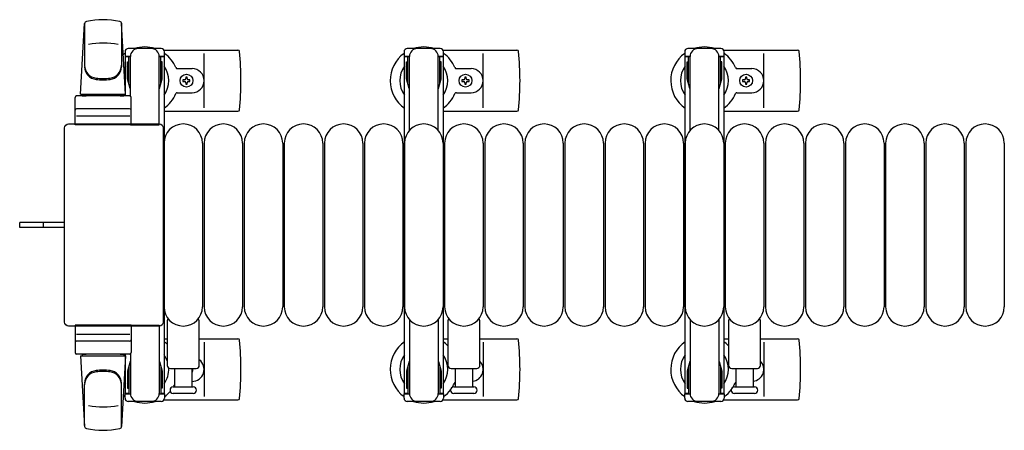
# Model space of a CAD drawing. Units: millimetres. Extents: x 0 to 33640, y 0 to 23760.
# Drawn here: x 3283 to 3897, y 7481 to 7737 of the extents above; entities that cross this region are included whole.
import ezdxf

# ---------------------------------------------------------------- set-up
doc = ezdxf.new("R2010")
doc.units = ezdxf.units.MM
doc.linetypes.add('YHIDDEN_1', pattern=[4, 3, -1])
doc.layers.add('YKK_13', color=4, linetype='Continuous', lineweight=30)
doc.layers.add('YKK_A1', color=4, linetype='Continuous', lineweight=30)

msp = doc.modelspace()

# ---------------------------------------------------------------- linework, layer by layer
at = {"layer": 'YKK_13'}
for p, q in [((3321.08, 7690.5), (3323.52, 7734.53)), ((3323.58, 7734.11), (3323.58, 7708.37)), ((3346.58, 7734.88), (3346.58, 7707.69)), ((3349.08, 7690.5), (3346.64, 7734.53)), ((3371.38, 7719), (3350.78, 7719)), ((3373.11, 7718), (3419.18, 7718)), ((3547.11, 7718), (3593.18, 7718)), ((3722.11, 7718), (3768.18, 7718)), ((3348.78, 7717), (3348.78, 7714.2)), ((3348.78, 7714.2), (3352.08, 7714.2)), ((3351.08, 7697.2), (3351.08, 7714.2)), ((3352.08, 7689.36), (3352.08, 7714)), ((3370.08, 7714.2), (3373.38, 7714.2)), ((3370.08, 7671.5), (3370.08, 7714)), ((3371.08, 7697.2), (3371.08, 7714.2)), ((3373.38, 7714.2), (3373.38, 7717)), ((3398.08, 7682), (3398.08, 7716)), ((3572.08, 7682), (3572.08, 7716)), ((3747.08, 7682), (3747.08, 7716)), ((3350.28, 7710.7), (3351.08, 7710.7)), ((3350.28, 7700.18), (3350.28, 7710.7)), ((3371.88, 7710.7), (3371.08, 7710.7)), ((3371.88, 7700.18), (3371.88, 7710.7)), ((3381.37, 7706.5), (3390.58, 7706.5)), ((3555.37, 7706.5), (3564.58, 7706.5)), ((3730.37, 7706.5), (3739.58, 7706.5)), ((3351.88, 7694.2), (3350.28, 7700.18)), ((3370.27, 7694.2), (3371.88, 7700.18)), ((3387.52, 7701.2), (3386.64, 7701.2)), ((3386.64, 7701.2), (3386.64, 7700.32)), ((3387.52, 7700.32), (3387.52, 7701.2)), ((3561.52, 7701.2), (3560.64, 7701.2)), ((3560.64, 7701.2), (3560.64, 7700.32)), ((3561.52, 7700.32), (3561.52, 7701.2)), ((3736.52, 7701.2), (3735.64, 7701.2)), ((3735.64, 7701.2), (3735.64, 7700.32)), ((3736.52, 7700.32), (3736.52, 7701.2)), ((3351.88, 7694.2), (3352.08, 7694.2)), ((3370.27, 7694.2), (3370.08, 7694.2)), ((3384.88, 7699.44), (3384.88, 7698.56)), ((3385.76, 7699.44), (3384.88, 7699.44)), ((3384.88, 7698.56), (3385.76, 7698.56)), ((3386.64, 7697.68), (3386.64, 7696.8)), ((3386.64, 7696.8), (3387.52, 7696.8)), ((3387.52, 7696.8), (3387.52, 7697.68)), ((3389.28, 7699.44), (3388.4, 7699.44)), ((3388.4, 7698.56), (3389.28, 7698.56)), ((3389.28, 7698.56), (3389.28, 7699.44)), ((3558.88, 7699.44), (3558.88, 7698.56)), ((3559.76, 7699.44), (3558.88, 7699.44)), ((3558.88, 7698.56), (3559.76, 7698.56)), ((3560.64, 7697.68), (3560.64, 7696.8)), ((3560.64, 7696.8), (3561.52, 7696.8)), ((3561.52, 7696.8), (3561.52, 7697.68)), ((3563.28, 7699.44), (3562.4, 7699.44)), ((3562.4, 7698.56), (3563.28, 7698.56)), ((3563.28, 7698.56), (3563.28, 7699.44)), ((3733.88, 7699.44), (3733.88, 7698.56)), ((3734.76, 7699.44), (3733.88, 7699.44)), ((3733.88, 7698.56), (3734.76, 7698.56)), ((3735.64, 7697.68), (3735.64, 7696.8)), ((3735.64, 7696.8), (3736.52, 7696.8)), ((3736.52, 7696.8), (3736.52, 7697.68)), ((3738.28, 7699.44), (3737.4, 7699.44)), ((3737.4, 7698.56), (3738.28, 7698.56)), ((3738.28, 7698.56), (3738.28, 7699.44)), ((3317.58, 7671.5), (3317.58, 7688.5)), ((3351.58, 7689.5), (3318.58, 7689.5)), ((3321.08, 7690.5), (3349.08, 7690.5)), ((3322.08, 7689.5), (3322.08, 7690.5)), ((3322.08, 7690.5), (3348.08, 7690.5)), ((3322.08, 7689.5), (3324.48, 7689.5)), ((3345.68, 7689.5), (3348.08, 7689.5)), ((3348.08, 7689.5), (3348.08, 7690.5)), ((3352.58, 7671.5), (3352.58, 7688.5)), ((3381.37, 7691.5), (3390.58, 7691.5)), ((3555.37, 7691.5), (3564.58, 7691.5)), ((3730.37, 7691.5), (3739.58, 7691.5)), ((3351.58, 7681.5), (3318.58, 7681.5)), ((3318.52, 7677), (3351.69, 7677)), ((3373.08, 7680), (3419.18, 7680)), ((3547.08, 7680), (3593.18, 7680)), ((3722.08, 7680), (3768.18, 7680)), ((3311.08, 7548.49), (3311.08, 7669.5)), ((3311.08, 7669.5), (3311.08, 7669.5)), ((3313.57, 7672), (3370.08, 7672)), ((3313.57, 7672), (3313.57, 7672)), ((3352.58, 7671.5), (3317.58, 7671.5)), ((3352.08, 7671.5), (3370.08, 7671.5)), ((3370.08, 7672), (3370.08, 7672)), ((3372.58, 7669.5), (3372.58, 7548.49)), ((3372.58, 7669.5), (3372.58, 7669.5)), ((3373.08, 7660), (3373.08, 7558)), ((3397.08, 7660), (3397.08, 7558)), ((3398.08, 7660), (3398.08, 7558)), ((3422.08, 7660), (3422.08, 7558)), ((3423.08, 7660), (3423.08, 7558)), ((3447.08, 7660), (3447.08, 7558)), ((3448.08, 7660), (3448.08, 7558)), ((3472.08, 7660), (3472.08, 7558)), ((3473.08, 7660), (3473.08, 7558)), ((3497.08, 7660), (3497.08, 7558)), ((3498.08, 7660), (3498.08, 7558)), ((3522.08, 7660), (3522.08, 7558)), ((3523.08, 7660), (3523.08, 7558)), ((3547.08, 7660), (3547.08, 7558)), ((3548.08, 7660), (3548.08, 7558)), ((3572.08, 7660), (3572.08, 7558)), ((3573.08, 7660), (3573.08, 7558)), ((3597.08, 7660), (3597.08, 7558)), ((3598.08, 7660), (3598.08, 7558)), ((3622.08, 7660), (3622.08, 7558)), ((3623.08, 7660), (3623.08, 7558)), ((3647.08, 7660), (3647.08, 7558)), ((3648.08, 7660), (3648.08, 7558)), ((3672.08, 7660), (3672.08, 7558)), ((3673.08, 7660), (3673.08, 7558)), ((3697.08, 7660), (3697.08, 7558)), ((3698.08, 7660), (3698.08, 7558)), ((3722.08, 7660), (3722.08, 7558)), ((3723.08, 7660), (3723.08, 7558)), ((3747.08, 7660), (3747.08, 7558)), ((3748.08, 7660), (3748.08, 7558)), ((3772.08, 7660), (3772.08, 7558)), ((3773.08, 7660), (3773.08, 7558)), ((3797.08, 7660), (3797.08, 7558)), ((3798.08, 7660), (3798.08, 7558)), ((3822.08, 7660), (3822.08, 7558)), ((3823.08, 7660), (3823.08, 7558)), ((3847.08, 7660), (3847.08, 7558)), ((3848.08, 7660), (3848.08, 7558)), ((3872.08, 7660), (3872.08, 7558)), ((3873.08, 7660), (3873.08, 7558)), ((3897.08, 7660), (3897.08, 7558)), ((3283.08, 7607.5), (3283.08, 7610.5)), ((3298.58, 7610.5), (3283.08, 7610.5)), ((3298.58, 7607.5), (3283.08, 7607.5)), ((3311.08, 7610.5), (3298.58, 7610.5)), ((3311.08, 7607.5), (3298.58, 7607.5)), ((3311.08, 7548.49), (3311.08, 7548.49)), ((3352.58, 7546.5), (3317.58, 7546.5)), ((3317.58, 7546.5), (3317.58, 7529.5)), ((3352.08, 7546.5), (3370.08, 7546.5)), ((3352.58, 7546.5), (3352.58, 7529.5)), ((3370.08, 7546.5), (3370.08, 7504)), ((3372.58, 7548.49), (3372.58, 7548.49)), ((3375.08, 7549.32), (3375.08, 7521.5)), ((3395.08, 7521.5), (3395.08, 7549.32)), ((3550.08, 7549.32), (3550.08, 7521.5)), ((3570.08, 7521.5), (3570.08, 7549.32)), ((3725.08, 7549.32), (3725.08, 7521.5)), ((3745.08, 7521.5), (3745.08, 7549.32)), ((3370.08, 7546), (3313.57, 7546)), ((3313.57, 7546), (3313.57, 7546)), ((3318.52, 7541), (3351.69, 7541)), ((3370.08, 7546), (3370.08, 7546)), ((3351.58, 7536.5), (3318.58, 7536.5)), ((3373.08, 7538), (3375.08, 7538)), ((3395.08, 7538), (3419.18, 7538)), ((3398.08, 7536), (3398.08, 7502)), ((3547.08, 7538), (3550.08, 7538)), ((3570.08, 7538), (3593.18, 7538)), ((3572.08, 7536), (3572.08, 7502)), ((3722.08, 7538), (3725.08, 7538)), ((3745.08, 7538), (3768.18, 7538)), ((3747.08, 7536), (3747.08, 7502)), ((3351.58, 7528.5), (3318.58, 7528.5)), ((3322.08, 7528.5), (3324.48, 7528.5)), ((3322.08, 7528.5), (3322.08, 7527.5)), ((3345.68, 7528.5), (3348.08, 7528.5)), ((3348.08, 7528.5), (3348.08, 7527.5)), ((3352.08, 7528.63), (3352.08, 7504)), ((3321.08, 7527.5), (3349.08, 7527.5)), ((3321.08, 7527.5), (3323.52, 7483.47)), ((3322.08, 7527.5), (3348.08, 7527.5)), ((3349.08, 7527.5), (3346.64, 7483.47)), ((3351.88, 7523.8), (3350.28, 7517.81)), ((3351.88, 7523.8), (3352.08, 7523.8)), ((3370.27, 7523.8), (3370.08, 7523.8)), ((3370.27, 7523.8), (3371.88, 7517.81)), ((3350.28, 7517.81), (3350.28, 7507.3)), ((3351.08, 7520.8), (3351.08, 7503.8)), ((3371.08, 7520.8), (3371.08, 7503.8)), ((3371.88, 7517.81), (3371.88, 7507.3)), ((3377.08, 7519.5), (3393.08, 7519.5)), ((3379.58, 7519.5), (3379.58, 7508)), ((3390.58, 7508), (3390.58, 7519.5)), ((3552.08, 7519.5), (3568.08, 7519.5)), ((3554.58, 7519.5), (3554.58, 7508)), ((3565.58, 7508), (3565.58, 7519.5)), ((3727.08, 7519.5), (3743.08, 7519.5)), ((3729.58, 7519.5), (3729.58, 7508)), ((3740.58, 7508), (3740.58, 7519.5)), ((3323.58, 7483.89), (3323.58, 7509.63)), ((3346.58, 7483.12), (3346.58, 7510.31)), ((3348.78, 7501), (3348.78, 7503.8)), ((3348.78, 7503.8), (3352.08, 7503.8)), ((3350.28, 7507.3), (3351.08, 7507.3)), ((3370.08, 7503.8), (3373.38, 7503.8)), ((3371.88, 7507.3), (3371.08, 7507.3)), ((3373.38, 7503.8), (3373.38, 7501)), ((3378.83, 7508), (3391.33, 7508)), ((3385.08, 7504), (3378.83, 7504)), ((3391.33, 7504), (3385.08, 7504)), ((3553.83, 7508), (3566.33, 7508)), ((3560.08, 7504), (3553.83, 7504)), ((3566.33, 7504), (3560.08, 7504)), ((3728.83, 7508), (3741.33, 7508)), ((3735.08, 7504), (3728.83, 7504)), ((3741.33, 7504), (3735.08, 7504)), ((3371.38, 7499), (3350.78, 7499)), ((3373.11, 7500), (3419.18, 7500)), ((3547.11, 7500), (3593.18, 7500)), ((3722.11, 7500), (3768.18, 7500))]:
    msp.add_line(p, q, dxfattribs=at)
at = {"layer": 'YKK_13', "ltscale": 0.5}
for p, q in [((3545.38, 7719), (3524.78, 7719)), ((3720.38, 7719), (3699.78, 7719)), ((3522.78, 7717), (3522.78, 7714.2)), ((3522.78, 7714.2), (3526.08, 7714.2)), ((3525.08, 7697.2), (3525.08, 7714.2)), ((3526.08, 7667.94), (3526.08, 7714)), ((3544.08, 7714.2), (3547.38, 7714.2)), ((3544.08, 7667.94), (3544.08, 7714)), ((3545.08, 7697.2), (3545.08, 7714.2)), ((3547.38, 7714.2), (3547.38, 7717)), ((3697.78, 7717), (3697.78, 7714.2)), ((3697.78, 7714.2), (3701.08, 7714.2)), ((3700.08, 7697.2), (3700.08, 7714.2)), ((3701.08, 7667.94), (3701.08, 7714)), ((3719.08, 7714.2), (3722.38, 7714.2)), ((3719.08, 7667.94), (3719.08, 7714)), ((3720.08, 7697.2), (3720.08, 7714.2)), ((3722.38, 7714.2), (3722.38, 7717)), ((3524.28, 7710.7), (3525.08, 7710.7)), ((3524.28, 7700.18), (3524.28, 7710.7)), ((3545.88, 7710.7), (3545.08, 7710.7)), ((3545.88, 7700.18), (3545.88, 7710.7)), ((3699.28, 7710.7), (3700.08, 7710.7)), ((3699.28, 7700.18), (3699.28, 7710.7)), ((3720.88, 7710.7), (3720.08, 7710.7)), ((3720.88, 7700.18), (3720.88, 7710.7)), ((3525.88, 7694.2), (3524.28, 7700.18)), ((3544.27, 7694.2), (3545.88, 7700.18)), ((3700.88, 7694.2), (3699.28, 7700.18)), ((3719.27, 7694.2), (3720.88, 7700.18)), ((3525.88, 7694.2), (3526.08, 7694.2)), ((3544.27, 7694.2), (3544.08, 7694.2)), ((3700.88, 7694.2), (3701.08, 7694.2)), ((3719.27, 7694.2), (3719.08, 7694.2)), ((3526.08, 7550.06), (3526.08, 7504)), ((3544.08, 7550.06), (3544.08, 7504)), ((3701.08, 7550.06), (3701.08, 7504)), ((3719.08, 7550.06), (3719.08, 7504)), ((3525.88, 7523.8), (3524.28, 7517.81)), ((3525.88, 7523.8), (3526.08, 7523.8)), ((3544.27, 7523.8), (3544.08, 7523.8)), ((3544.27, 7523.8), (3545.88, 7517.81)), ((3700.88, 7523.8), (3699.28, 7517.81)), ((3700.88, 7523.8), (3701.08, 7523.8)), ((3719.27, 7523.8), (3719.08, 7523.8)), ((3719.27, 7523.8), (3720.88, 7517.81)), ((3524.28, 7517.81), (3524.28, 7507.3)), ((3525.08, 7520.8), (3525.08, 7503.8)), ((3545.08, 7520.8), (3545.08, 7503.8)), ((3545.88, 7517.81), (3545.88, 7507.3)), ((3699.28, 7517.81), (3699.28, 7507.3)), ((3700.08, 7520.8), (3700.08, 7503.8)), ((3720.08, 7520.8), (3720.08, 7503.8)), ((3720.88, 7517.81), (3720.88, 7507.3)), ((3522.78, 7501), (3522.78, 7503.8)), ((3522.78, 7503.8), (3526.08, 7503.8)), ((3524.28, 7507.3), (3525.08, 7507.3)), ((3544.08, 7503.8), (3547.38, 7503.8)), ((3545.88, 7507.3), (3545.08, 7507.3)), ((3547.38, 7503.8), (3547.38, 7501)), ((3697.78, 7501), (3697.78, 7503.8)), ((3697.78, 7503.8), (3701.08, 7503.8)), ((3699.28, 7507.3), (3700.08, 7507.3)), ((3719.08, 7503.8), (3722.38, 7503.8)), ((3720.88, 7507.3), (3720.08, 7507.3)), ((3722.38, 7503.8), (3722.38, 7501)), ((3545.38, 7499), (3524.78, 7499)), ((3720.38, 7499), (3699.78, 7499))]:
    msp.add_line(p, q, dxfattribs=at)
at = {"layer": 'YKK_13', "linetype": 'YHIDDEN_1'}
msp.add_line((3297.93, 7607.5), (3297.93, 7610.5), dxfattribs=at)
at = {"layer": 'YKK_13'}
for centre in [(3387.08, 7699), (3561.08, 7699), (3736.08, 7699)]:
    msp.add_circle(centre, 4, dxfattribs=at)
for centre, radius, start, end in [((3335.08, 7687), 50, 78.05356, 101.94644), ((3335.08, 7687), 50, 78.02262, 101.94644), ((3325.01, 7734.44), 1.5, 101.97738, 176.83138), ((3345.14, 7734.44), 1.5, 3.16862, 78.02262), ((3335.08, 7672.4), 50, 79.12335, 100.54947), ((3350.78, 7717), 2, 90, 180), ((3357.08, 7714), 5, 90, 180), ((3361.08, 7699), 21, 72.24721, 107.75279), ((3365.08, 7714), 5, 0, 90), ((3371.38, 7717), 2, 0, 90), ((3419.18, 7717), 1, 5.73917, 90), ((3535.08, 7699), 21, 72.24721, 107.75279), ((3593.18, 7717), 1, 5.73917, 90), ((3710.08, 7699), 21, 72.24721, 107.75279), ((3768.18, 7717), 1, 5.73917, 90), ((3361.08, 7699), 21, 125.85347, 129.53368), ((3361.08, 7699), 21, 22.72842, 54.14653), ((3240.08, 7699), 181, 354.26083, 5.73917), ((3535.08, 7699), 21, 125.85347, 235.1501), ((3535.08, 7699), 21, 22.72842, 54.14653), ((3414.08, 7699), 181, 354.26083, 5.73917), ((3710.08, 7699), 21, 125.85347, 235.1501), ((3710.08, 7699), 21, 22.72842, 54.14653), ((3589.08, 7699), 181, 354.26083, 5.73917), ((3331.58, 7708.56), 8, 180, 263.72071), ((3331.58, 7707.69), 8, 180, 263.72071), ((3338.58, 7708.56), 8, 276.27929, 0), ((3338.58, 7707.69), 8, 276.27929, 0), ((3361.08, 7699), 15, 143.1301, 149.27754), ((3361.08, 7699), 15, 323.1301, 36.8699), ((3381.37, 7707.5), 1, 202.72842, 270), ((3390.58, 7699), 7.5, 270, 90), ((3535.08, 7699), 15, 143.1301, 216.8699), ((3535.08, 7699), 15, 323.1301, 36.8699), ((3555.37, 7707.5), 1, 202.72842, 270), ((3564.58, 7699), 7.5, 270, 90), ((3710.08, 7699), 15, 143.1301, 216.8699), ((3710.08, 7699), 15, 323.1301, 36.8699), ((3730.37, 7707.5), 1, 202.72842, 270), ((3739.58, 7699), 7.5, 270, 90), ((3335.08, 7740.37), 40, 263.72071, 276.27929), ((3335.08, 7739.5), 40, 263.72071, 276.27929), ((3385.76, 7700.32), 0.88, 270, 0), ((3388.4, 7700.32), 0.88, 180, 270), ((3559.76, 7700.32), 0.88, 270, 0), ((3562.4, 7700.32), 0.88, 180, 270), ((3734.76, 7700.32), 0.88, 270, 0), ((3737.4, 7700.32), 0.88, 180, 270), ((3385.76, 7697.68), 0.88, 0, 90), ((3388.4, 7697.68), 0.88, 90, 180), ((3559.76, 7697.68), 0.88, 0, 90), ((3562.4, 7697.68), 0.88, 90, 180), ((3734.76, 7697.68), 0.88, 0, 90), ((3737.4, 7697.68), 0.88, 90, 180), ((3318.58, 7688.5), 1, 90, 180), ((3351.58, 7688.5), 1, 0, 90), ((3361.08, 7699), 21, 304.8499, 337.27158), ((3381.37, 7690.5), 1, 90, 157.27158), ((3535.08, 7699), 21, 304.8499, 337.27158), ((3555.37, 7690.5), 1, 90, 157.27158), ((3710.08, 7699), 21, 304.8499, 337.27158), ((3730.37, 7690.5), 1, 90, 157.27158), ((3318.58, 7680.5), 1, 90, 180), ((3351.58, 7680.5), 1, 0, 90), ((3419.18, 7681), 1, 270, 354.26083), ((3593.18, 7681), 1, 270, 354.26083), ((3768.18, 7681), 1, 270, 354.26083), ((3385.08, 7660), 12, 0, 180), ((3410.08, 7660), 12, 0, 180), ((3435.08, 7660), 12, 0, 180), ((3460.08, 7660), 12, 0, 180), ((3485.08, 7660), 12, 0, 180), ((3510.08, 7660), 12, 0, 180), ((3535.08, 7660), 12, 0, 180), ((3560.08, 7660), 12, 0, 180), ((3585.08, 7660), 12, 0, 180), ((3610.08, 7660), 12, 0, 180), ((3635.08, 7660), 12, 0, 180), ((3660.08, 7660), 12, 0, 180), ((3685.08, 7660), 12, 0, 180), ((3710.08, 7660), 12, 0, 180), ((3735.08, 7660), 12, 0, 180), ((3760.08, 7660), 12, 0, 180), ((3785.08, 7660), 12, 0, 180), ((3810.08, 7660), 12, 0, 180), ((3835.08, 7660), 12, 0, 180), ((3860.08, 7660), 12, 0, 180), ((3885.08, 7660), 12, 0, 180), ((3385.08, 7558), 12, 180, 0), ((3410.08, 7558), 12, 180, 0), ((3435.08, 7558), 12, 180, 0), ((3460.08, 7558), 12, 180, 0), ((3485.08, 7558), 12, 180, 0), ((3510.08, 7558), 12, 180, 0), ((3535.08, 7558), 12, 180, 0), ((3560.08, 7558), 12, 180, 0), ((3585.08, 7558), 12, 180, 0), ((3610.08, 7558), 12, 180, 0), ((3635.08, 7558), 12, 180, 0), ((3660.08, 7558), 12, 180, 0), ((3685.08, 7558), 12, 180, 0), ((3710.08, 7558), 12, 180, 0), ((3735.08, 7558), 12, 180, 0), ((3760.08, 7558), 12, 180, 0), ((3785.08, 7558), 12, 180, 0), ((3810.08, 7558), 12, 180, 0), ((3835.08, 7558), 12, 180, 0), ((3860.08, 7558), 12, 180, 0), ((3885.08, 7558), 12, 180, 0), ((3376.08, 7549.32), 1, 101.93953, 180), ((3394.08, 7549.32), 1, 0, 78.06054), ((3551.08, 7549.32), 1, 101.93953, 180), ((3569.08, 7549.32), 1, 0, 78.06054), ((3726.08, 7549.32), 1, 101.93953, 180), ((3744.08, 7549.32), 1, 0, 78.06054), ((3318.58, 7537.5), 1, 180, 270), ((3351.58, 7537.5), 1, 270, 0), ((3361.08, 7519), 21, 48.18967, 55.1501), ((3419.18, 7537), 1, 5.73917, 90), ((3240.08, 7519), 181, 354.26083, 5.73917), ((3535.08, 7519), 21, 124.8499, 234.14653), ((3535.08, 7519), 21, 44.41529, 55.1501), ((3593.18, 7537), 1, 5.73917, 90), ((3414.08, 7519), 181, 354.26083, 5.73917), ((3710.08, 7519), 21, 124.8499, 234.14653), ((3710.08, 7519), 21, 44.41529, 55.1501), ((3768.18, 7537), 1, 5.73917, 90), ((3589.08, 7519), 181, 354.26083, 5.73917), ((3318.58, 7529.5), 1, 180, 270), ((3351.58, 7529.5), 1, 270, 0), ((3361.08, 7519), 15, 21.03942, 36.8699), ((3535.08, 7519), 15, 143.1301, 216.8699), ((3535.08, 7519), 15, 323.1301, 36.8699), ((3710.08, 7519), 15, 143.1301, 216.8699), ((3710.08, 7519), 15, 323.1301, 36.8699), ((3390.58, 7519), 7.5, 270, 53.13006), ((3564.58, 7519), 7.5, 277.66229, 42.83337), ((3739.58, 7519), 7.5, 277.66229, 42.83337), ((3331.58, 7510.31), 8, 96.27929, 180), ((3331.58, 7509.43), 8, 96.27929, 180), ((3335.08, 7478.5), 40, 83.72071, 96.27929), ((3335.08, 7477.63), 40, 83.72071, 96.27929), ((3338.58, 7510.31), 8, 0, 83.72071), ((3338.58, 7509.43), 8, 0, 83.72071), ((3361.08, 7519), 15, 323.1301, 2.97995), ((3377.08, 7521.5), 2, 180, 270), ((3387.08, 7519), 4, 331.04512, 7.18041), ((3393.08, 7521.5), 2, 270, 0), ((3552.08, 7521.5), 2, 180, 270), ((3568.08, 7521.5), 2, 270, 0), ((3727.08, 7521.5), 2, 180, 270), ((3743.08, 7521.5), 2, 270, 0), ((3361.08, 7519), 15, 210.72246, 216.8699), ((3535.08, 7519), 21, 327.4594, 337.27158), ((3555.37, 7510.5), 1, 142.33706, 157.27158), ((3710.08, 7519), 21, 327.4594, 337.27158), ((3730.37, 7510.5), 1, 142.33706, 157.27158), ((3357.08, 7504), 5, 180, 270), ((3365.08, 7504), 5, 270, 0), ((3361.08, 7519), 21, 305.85347, 319.16521), ((3378.83, 7506), 2, 90, 180), ((3378.83, 7506), 2, 180, 270), ((3361.08, 7519), 21, 328.41179, 331.75749), ((3391.33, 7506), 2, 0, 90), ((3391.33, 7506), 2, 270, 0), ((3535.08, 7519), 21, 305.85347, 323.0708), ((3553.83, 7506), 2, 90, 180), ((3553.83, 7506), 2, 180, 270), ((3566.33, 7506), 2, 0, 90), ((3566.33, 7506), 2, 270, 0), ((3710.08, 7519), 21, 305.85347, 323.0708), ((3728.83, 7506), 2, 90, 180), ((3728.83, 7506), 2, 180, 270), ((3741.33, 7506), 2, 0, 90), ((3741.33, 7506), 2, 270, 0), ((3361.08, 7519), 21, 230.46632, 234.14653), ((3350.78, 7501), 2, 180, 270), ((3361.08, 7519), 21, 252.24721, 287.75279), ((3371.38, 7501), 2, 270, 0), ((3419.18, 7501), 1, 270, 354.26083), ((3535.08, 7519), 21, 252.24721, 287.75279), ((3593.18, 7501), 1, 270, 354.26083), ((3710.08, 7519), 21, 252.24721, 287.75279), ((3768.18, 7501), 1, 270, 354.26083), ((3335.08, 7545.6), 50, 259.45053, 280.87665), ((3325.01, 7483.55), 1.5, 183.16862, 258.02262), ((3335.08, 7531), 50, 258.05356, 281.97738), ((3335.08, 7531), 50, 258.05356, 281.94644), ((3345.14, 7483.55), 1.5, 281.97738, 356.83138)]:
    msp.add_arc(centre, radius, start, end, dxfattribs=at)
at = {"layer": 'YKK_13', "ltscale": 0.5}
for centre, radius, start, end in [((3524.78, 7717), 2, 90, 180), ((3531.08, 7714), 5, 90, 180), ((3539.08, 7714), 5, 0, 90), ((3545.38, 7717), 2, 0, 90), ((3699.78, 7717), 2, 90, 180), ((3706.08, 7714), 5, 90, 180), ((3714.08, 7714), 5, 0, 90), ((3720.38, 7717), 2, 0, 90), ((3531.08, 7504), 5, 180, 270), ((3539.08, 7504), 5, 270, 0), ((3706.08, 7504), 5, 180, 270), ((3714.08, 7504), 5, 270, 0), ((3524.78, 7501), 2, 180, 270), ((3545.38, 7501), 2, 270, 0), ((3699.78, 7501), 2, 180, 270), ((3720.38, 7501), 2, 270, 0)]:
    msp.add_arc(centre, radius, start, end, dxfattribs=at)
at = {"layer": 'YKK_13', "extrusion": (0, 0, -1)}
for centre, major_axis, start_param, end_param in [((3313.58, 7669.49), (-1.77, 1.77), 5.499651, 7.06672), ((3370.07, 7669.49), (1.77, 1.77), 5.499651, 7.06672), ((3313.58, 7548.5), (1.77, 1.77), 2.358058, 3.925127), ((3370.07, 7548.5), (-1.77, 1.77), 2.358058, 3.925127)]:
    msp.add_ellipse(centre, major_axis=major_axis, ratio=0.997169, start_param=start_param, end_param=end_param, dxfattribs=at)
at = {"layer": 'YKK_A1', "ltscale": 0.5}
for p, q in [((3349.08, 7689.5), (3349.08, 7714)), ((3349.08, 7714), (3352.08, 7714)), ((3370.08, 7714), (3373.08, 7714)), ((3373.08, 7714), (3373.08, 7504)), ((3523.08, 7504), (3523.08, 7714)), ((3523.08, 7714), (3526.08, 7714)), ((3544.08, 7714), (3547.08, 7714)), ((3547.08, 7714), (3547.08, 7504)), ((3698.08, 7504), (3698.08, 7714)), ((3698.08, 7714), (3701.08, 7714)), ((3719.08, 7714), (3722.08, 7714)), ((3722.08, 7714), (3722.08, 7504)), ((3349.08, 7504), (3349.08, 7528.5)), ((3351.08, 7504), (3349.08, 7504)), ((3373.08, 7504), (3371.08, 7504)), ((3525.08, 7504), (3523.08, 7504)), ((3547.08, 7504), (3545.08, 7504)), ((3700.08, 7504), (3698.08, 7504)), ((3722.08, 7504), (3720.08, 7504))]:
    msp.add_line(p, q, dxfattribs=at)

doc.saveas('drawing.dxf')
